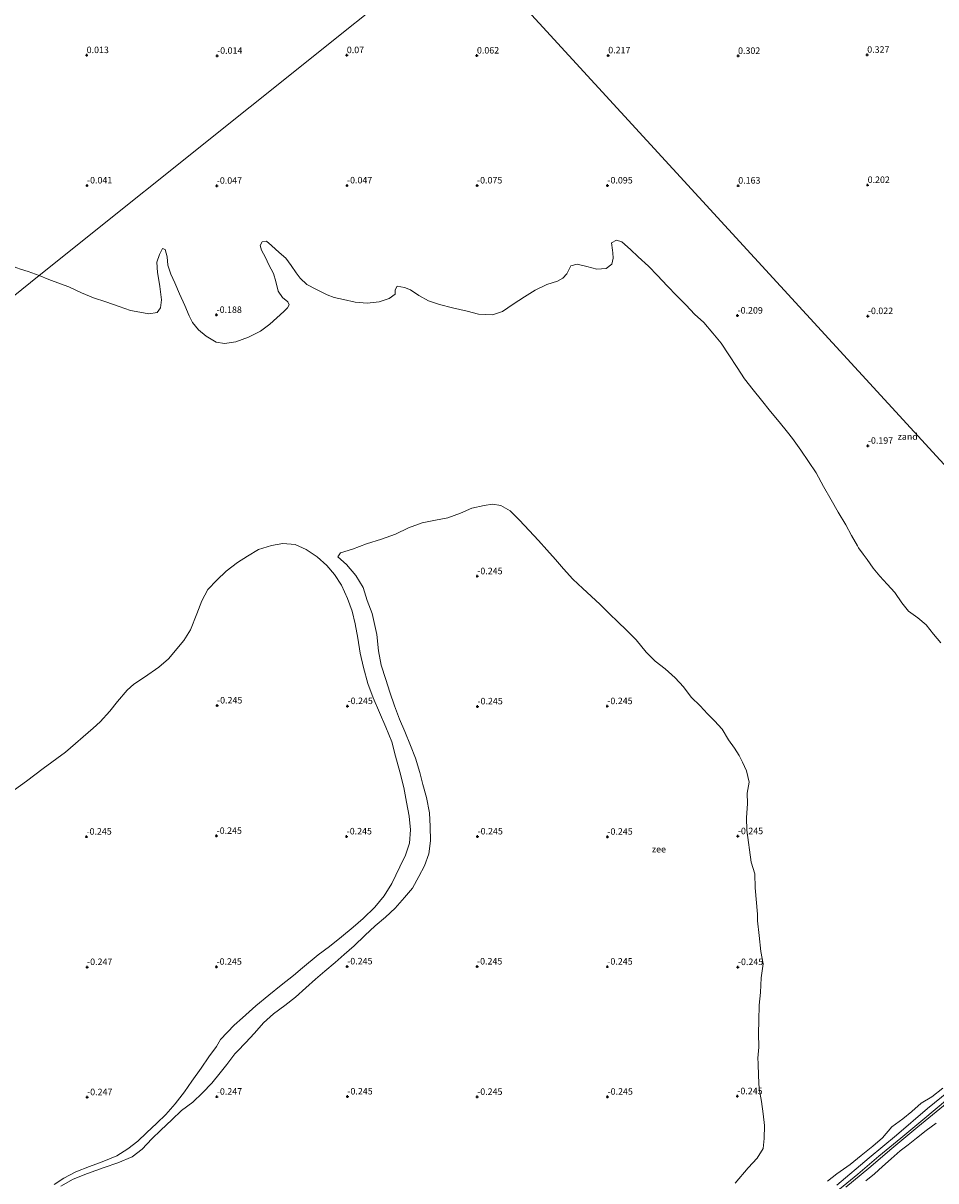
# Model space of a CAD drawing. Units: metres. Extents: x 143236 to 145552, y 596370 to 598151.
# Drawn here: x 144576 to 144926, y 597268 to 597712 of the extents above; entities that cross this region are included whole.
import ezdxf
from ezdxf.enums import TextEntityAlignment as Align

# ---------------------------------------------------------------- set-up
doc = ezdxf.new("R2010")
doc.units = ezdxf.units.M
doc.layers.get('0').update_dxf_attribs({"lineweight": 25})
doc.layers.add('B-ME-GW-HOOGTEPUNT-S-B1', color=10, linetype='Continuous')
for name, color, linetype, lineweight in [('B-ME-GW-KRUINLIJN-L-B1', 93, 'Continuous', 18), ('B-ME-IE-GRONDWERKLIJN-GROND_NIETINGERICHT-GV-B6', 253, 'Continuous', 18), ('B-ME-IE-HULPGEOMETRIE-L-B1', 53, 'Continuous', 18), ('B-ME-OB-BEKLEDING-GV-B6', 253, 'Continuous', 18), ('B-ME-OB-WATERLIJN-L-B1', 133, 'OB-WATERLIJN', 18), ('B-ME-OG-WATER-GV-B6', 153, 'Continuous', 18)]:
    doc.layers.add(name, color=color, linetype=linetype, lineweight=lineweight)
doc.styles.add('NLCS-ISO', font='NLCS-ISO.TTF')
doc.linetypes.add('OB-WATERLIJN', pattern='A,10,[32,NLCS.SHX,S=2,R=0,X=0,Y=0],-12', length=22)

# ---------------------------------------------------------------- blocks, each defined once
blk = doc.blocks.new('hoogtepunt')
for p, q in [((-0.5, 0), (0.5, 0)), ((0, 0.5), (0, -0.5))]:
    blk.add_line(p, q)

msp = doc.modelspace()

# ---------------------------------------------------------------- linework, layer by layer
at = {"layer": 'B-ME-GW-KRUINLIJN-L-B1'}
for points in [[(145056.078, 597404.151, 0.636), (145049.996, 597399.058, 0.543), (145045.021, 597394.983, 0.503), (145039.225, 597390.092, 0.479), (145031.992, 597384.181, 0.495), (145024.165, 597377.534, 0.527), (145015.723, 597370.562, 0.527), (145007.233, 597363.437, 0.527), (144999, 597356.62, 0.511), (144990.656, 597349.55, 0.511), (144982.8, 597342.844, 0.454), (144974.67, 597335.827, 0.418), (144967.93, 597330.299, 0.398), (144961.522, 597324.874, 0.382), (144953.775, 597318.543, 0.361), (144945.885, 597311.834, 0.276), (144937.447, 597304.675, 0.333), (144930.585, 597299.113, 0.357), (144921.028, 597291.186, 0.402), (144912.631, 597284.048, 0.41), (144904.202, 597277.201, 0.41), (144896.049, 597270.287, 0.454), (144887.575, 597263.308, 0.458)], [(144891.493, 597265.24, 0.47), (144900.324, 597272.59, 0.519), (144909.177, 597280.134, 0.491), (144919.16, 597288.39, 0.555), (144927.52, 597295.322, 0.45), (144937.545, 597303.539, 0.438), (144945.984, 597310.563, 0.39), (144954.188, 597317.577, 0.386), (144962.465, 597324.412, 0.406), (144971.005, 597331.385, 0.418), (144979.006, 597338.092, 0.438), (144987.293, 597345.11, 0.519), (144996.039, 597352.585, 0.576), (145004.441, 597359.711, 0.58), (145012.247, 597366.399, 0.559), (145020.585, 597373.246, 0.555), (145028.724, 597380.011, 0.559), (145036.259, 597386.553, 0.559), (145045.271, 597393.908, 0.551), (145050.197, 597398.151, 0.535), (145052.89, 597400.303, 0.64), (145056.822, 597403.505, 0.632)]]:
    msp.add_polyline3d(points, dxfattribs=at)
at = {"layer": 'B-ME-IE-GRONDWERKLIJN-GROND_NIETINGERICHT-GV-B6'}
for points in [[(144937.751, 597533.681, -0.25), (144743.711, 597745.332, -0.249), (144581.678, 597615.588, -0.25), (144577.441, 597617.12, -0.25), (144574.516, 597617.948, -0.25)], [(144581.678, 597615.588, -0.25), (144743.711, 597745.332, -0.249), (144937.751, 597533.681, -0.25)], [(144927.989, 597474.382, -0.25), (144925.171, 597477.785, -0.25), (144922.295, 597481.282, -0.25), (144919.155, 597484.004, -0.25), (144915.609, 597486.578, -0.25), (144913.044, 597489.736, -0.25), (144910.238, 597493.699, -0.25), (144907.401, 597496.888, -0.25), (144904.51, 597500.058, -0.25), (144902.009, 597503.109, -0.25), (144899.642, 597506.391, -0.25), (144898.151, 597508.41, -0.25), (144896.368, 597510.863, -0.25), (144895.96, 597511.643, -0.25), (144893.628, 597515.696, -0.25), (144891.461, 597519.717, -0.25), (144888.591, 597524.623, -0.25), (144885.817, 597529.3, -0.25), (144882.899, 597534.451, -0.25), (144880.082, 597539.769, -0.25), (144877.197, 597544.129, -0.25), (144874.207, 597548.406, -0.25), (144871.024, 597552.867, -0.25), (144869.131, 597555.351, -0.25), (144865.87, 597559.313, -0.25), (144862.529, 597563.338, -0.25), (144859.028, 597567.671, -0.25), (144855.859, 597571.639, -0.25), (144852.594, 597575.864, -0.25), (144849.747, 597580.23, -0.25), (144846.556, 597585.027, -0.25), (144843.616, 597589.495, -0.25), (144840.406, 597593.443, -0.25), (144836.961, 597597.434, -0.25), (144833.325, 597600.64, -0.25), (144830.1, 597604.133, -0.25), (144826.537, 597607.686, -0.25), (144822.831, 597611.568, -0.25), (144819.174, 597615.559, -0.25), (144815.717, 597619.176, -0.25), (144811.753, 597622.771, -0.25), (144808.778, 597625.473, -0.25), (144805.444, 597628.433, -0.25), (144803.35, 597629.056, -0.25), (144801.526, 597628.073, -0.25), (144801.899, 597625.314, -0.25), (144802.057, 597624.281, -0.25), (144802.175, 597622.239, -0.25), (144801.672, 597619.855, -0.25), (144799.451, 597618.286, -0.25), (144795.809, 597617.94, -0.25), (144791.959, 597619.032, -0.25), (144788.294, 597619.872, -0.25), (144785.859, 597619.248, -0.25), (144784.295, 597616.23, -0.25), (144782.73, 597614.512, -0.25), (144780.77, 597613.384, -0.25), (144776.642, 597612.127, -0.25), (144772.156, 597609.89, -0.25), (144768.122, 597607.325, -0.25), (144763.678, 597604.576, -0.25), (144759.566, 597601.767, -0.25), (144755.779, 597600.415, -0.25), (144750.432, 597600.688, -0.25), (144746.061, 597601.839, -0.25), (144740.356, 597603.133, -0.25), (144735.421, 597604.44, -0.25), (144731.216, 597605.807, -0.25), (144727.536, 597607.841, -0.25), (144724.252, 597610.063, -0.25), (144721.93, 597610.867, -0.25), (144719.145, 597611.405, -0.25), (144718.409, 597609.999, -0.25), (144718.37, 597608.326, -0.25), (144716.099, 597606.728, -0.25), (144712.241, 597605.437, -0.25), (144707.621, 597604.956, -0.25), (144703.073, 597605.229, -0.25), (144698.516, 597606.377, -0.25), (144694.959, 597607.102, -0.25), (144692.321, 597608.16, -0.25), (144688.239, 597610.169, -0.25), (144684.534, 597612.056, -0.25), (144681.953, 597614.573, -0.25), (144680.355, 597616.584, -0.25), (144678.506, 597619.412, -0.25), (144676.472, 597622.216, -0.25), (144673.817, 597624.411, -0.25), (144670.93, 597627.001, -0.25), (144668.924, 597628.747, -0.25), (144667.302, 597628.489, -0.25), (144666.604, 597627.095, -0.25), (144667.039, 597625.234, -0.25), (144668.619, 597622.506, -0.25), (144669.873, 597619.637, -0.25), (144671.69, 597616.247, -0.25), (144672.583, 597613.206, -0.25), (144673.52, 597609.567, -0.25), (144675.194, 597607.06, -0.25), (144677.157, 597605.368, -0.25), (144677.657, 597604.317, -0.25), (144676.999, 597603.121, -0.25), (144675.675, 597601.733, -0.25), (144672.976, 597599.228, -0.25), (144670.319, 597596.886, -0.25), (144666.7, 597594.15, -0.25), (144662.109, 597591.819, -0.25), (144657.193, 597590.108, -0.25), (144652.904, 597589.386, -0.25), (144649.677, 597589.925, -0.25), (144645.757, 597592.178, -0.25), (144642.833, 597594.702, -0.25), (144640.605, 597597.456, -0.25), (144639.277, 597600.085, -0.25), (144637.637, 597603.998, -0.25), (144635.605, 597608.468, -0.25), (144633.786, 597612.683, -0.25), (144632.247, 597616.078, -0.25), (144631.14, 597619.466, -0.25), (144630.86, 597622.684, -0.25), (144630.037, 597625.495, -0.25), (144629.065, 597625.892, -0.25), (144627.835, 597623.573, -0.25), (144626.865, 597620.65, -0.25), (144627.128, 597616.654, -0.25), (144627.848, 597612.234, -0.25), (144628, 597611.304, -0.25), (144628.233, 597609.202, -0.25), (144628.655, 597606.188, -0.25), (144628.282, 597603.128, -0.25), (144626.937, 597601.384, -0.25), (144623.769, 597600.763, -0.25), (144620.331, 597601.411, -0.25), (144616.788, 597602.078, -0.25), (144612.363, 597603.665, -0.25), (144607.284, 597605.43, -0.25), (144602.571, 597606.931, -0.25), (144597.931, 597608.902, -0.25), (144593.056, 597611.122, -0.25), (144589.896, 597612.276, -0.25), (144585.389, 597614.039, -0.25), (144581.678, 597615.588, -0.25)], [(144590.029, 597265.607, -0.25), (144594.676, 597268.327, -0.25), (144600.259, 597270.539, -0.25), (144606.607, 597272.775, -0.25), (144611.884, 597274.572, -0.25), (144617.455, 597276.956, -0.25), (144621.246, 597279.886, -0.25), (144624.897, 597283.767, -0.25), (144628.464, 597287.134, -0.25), (144632.611, 597291.113, -0.25), (144636.392, 597294.706, -0.25), (144640.712, 597297.907, -0.25), (144644.406, 597301.466, -0.25), (144648.037, 597305.26, -0.25), (144651.145, 597309.191, -0.25), (144653.744, 597312.387, -0.25), (144656.818, 597316.46, -0.25), (144657.888, 597317.525, -0.25), (144660.949, 597320.693, -0.25), (144664.353, 597324.453, -0.25), (144667.858, 597328.439, -0.25), (144671.727, 597331.9, -0.25), (144676.048, 597335.038, -0.25), (144680.085, 597338.313, -0.25), (144684.043, 597341.843, -0.25), (144687.799, 597345.218, -0.25), (144691.364, 597348.23, -0.25), (144695.316, 597351.575, -0.25), (144698.772, 597354.593, -0.25), (144702.614, 597358.023, -0.25), (144706.751, 597361.899, -0.25), (144710.742, 597365.714, -0.25), (144714.719, 597369.054, -0.25), (144718.374, 597372.474, -0.25), (144722.019, 597376.528, -0.25), (144725.103, 597380.135, -0.25), (144727.505, 597384.646, -0.25), (144729.65, 597388.693, -0.25), (144731.323, 597393.391, -0.25), (144731.932, 597398.334, -0.25), (144731.889, 597403.892, -0.25), (144731.586, 597409.106, -0.25), (144730.448, 597414.951, -0.25), (144729.042, 597420.012, -0.25), (144727.905, 597424.617, -0.25), (144726.22, 597430.079, -0.25), (144724.247, 597434.906, -0.25), (144722.142, 597440.327, -0.25), (144720.076, 597445.136, -0.25), (144718.083, 597450.184, -0.25), (144716.393, 597455.489, -0.25), (144714.858, 597460.264, -0.25), (144713.035, 597465.824, -0.25), (144712.004, 597471.297, -0.25), (144711.32, 597477.665, -0.25), (144709.524, 597485.643, -0.25), (144707.695, 597490.643, -0.25), (144706.071, 597495.686, -0.25), (144703.313, 597500.231, -0.25), (144699.653, 597504.557, -0.25), (144696.333, 597507.4, -0.25), (144697.377, 597508.948, -0.25), (144702.042, 597510.4, -0.25), (144707.443, 597512.4, -0.25), (144713.192, 597514.17, -0.25), (144718.573, 597516.114, -0.25), (144723.583, 597518.529, -0.25), (144728.782, 597520.483, -0.25), (144733.949, 597521.582, -0.25), (144738.653, 597522.477, -0.25), (144743.485, 597524.275, -0.25), (144747.798, 597526.1, -0.25), (144752.526, 597527.125, -0.25), (144755.785, 597527.627, -0.25), (144758.979, 597527.195, -0.25), (144762.515, 597525.128, -0.25), (144766.104, 597521.587, -0.25), (144769.899, 597517.546, -0.25), (144773.394, 597513.675, -0.25), (144776.701, 597510.164, -0.25), (144779.985, 597506.364, -0.25), (144783.037, 597502.786, -0.25), (144786.634, 597498.898, -0.25), (144790.421, 597495.312, -0.25), (144793.737, 597492.39, -0.25), (144797.192, 597489.179, -0.25), (144800.735, 597485.575, -0.25), (144803.929, 597482.522, -0.25), (144807.215, 597479.306, -0.25), (144810.976, 597475.556, -0.25), (144814.807, 597470.846, -0.25), (144818.317, 597467.309, -0.25), (144822.147, 597464.371, -0.25), (144825.92, 597461.012, -0.25), (144829.13, 597457.439, -0.25), (144832.02, 597453.497, -0.25), (144835.553, 597450.194, -0.25), (144838.329, 597447.123, -0.25), (144841.093, 597444.384, -0.25), (144844.019, 597441.247, -0.25), (144846.419, 597437.136, -0.25), (144848.748, 597433.902, -0.25), (144850.502, 597431.119, -0.25), (144851.755, 597428.597, -0.25), (144853.387, 597425.236, -0.25), (144854.347, 597420.852, -0.25), (144853.548, 597416.7, -0.25), (144853.678, 597412.706, -0.25), (144853.354, 597407.144, -0.25), (144853.48, 597402.472, -0.25), (144855.131, 597390.159, -0.25), (144856.574, 597385.589, -0.25), (144856.695, 597380.33, -0.25), (144857.516, 597370.099, -0.25), (144857.607, 597367.581, -0.25), (144858.156, 597361.907, -0.25), (144858.89, 597355.797, -0.25), (144859.681, 597351.081, -0.25), (144858.911, 597345.634, -0.25), (144858.732, 597340.061, -0.25), (144858.145, 597335.166, -0.25), (144858.124, 597329.256, -0.25), (144857.876, 597324.334, -0.25), (144858.025, 597319.051, -0.25), (144857.699, 597314.825, -0.25), (144857.786, 597312.723, -0.25), (144857.974, 597308.018, -0.25), (144858.167, 597302.999, -0.25), (144859.082, 597298.236, -0.25), (144859.687, 597293.424, -0.25), (144860.208, 597288.965, -0.25), (144860.171, 597284.015, -0.25), (144859.72, 597280.171, -0.25), (144857.417, 597276.445, -0.25), (144853.986, 597272.667, -0.25), (144848.986, 597266.79, -0.25)], [(144572.244, 597417.929, -0.25), (144576.757, 597421.218, -0.25), (144583.223, 597426.065, -0.25), (144591.794, 597432.435, -0.25), (144602.411, 597441.578, -0.25), (144605.068, 597443.985, -0.25), (144608.864, 597448.168, -0.25), (144611.786, 597451.804, -0.25), (144615.427, 597456.207, -0.25), (144617.997, 597458.477, -0.25), (144622.194, 597461.161, -0.25), (144627.646, 597465.008, -0.25), (144631.338, 597468.26, -0.25), (144637.261, 597475.325, -0.25), (144639.795, 597479.374, -0.25), (144642.275, 597485.538, -0.25), (144644.198, 597490.592, -0.25), (144646.414, 597494.941, -0.25), (144649.855, 597498.538, -0.25), (144653.555, 597501.89, -0.25), (144657.83, 597505.33, -0.25), (144661.713, 597507.699, -0.25), (144665.941, 597510.27, -0.25), (144670.874, 597511.805, -0.25), (144675.228, 597512.564, -0.25), (144680.011, 597512.24, -0.25), (144684.28, 597510.247, -0.25), (144688.398, 597507.491, -0.25), (144692.145, 597504.076, -0.25), (144695.137, 597500.716, -0.25), (144697.744, 597496.514, -0.25), (144700.14, 597491.398, -0.25), (144701.885, 597486.535, -0.25), (144703.023, 597481.674, -0.25), (144704.068, 597476.169, -0.25), (144705.003, 597470.398, -0.25), (144706.194, 597464.905, -0.25), (144707.921, 597458.768, -0.25), (144709.914, 597453.279, -0.25), (144712.374, 597447.645, -0.25), (144714.868, 597442.009, -0.25), (144717.066, 597436.394, -0.25), (144718.558, 597430.857, -0.25), (144720.231, 597424.786, -0.25), (144721.752, 597418.878, -0.25), (144722.797, 597413.178, -0.25), (144723.768, 597407.797, -0.25), (144724.285, 597402.497, -0.25), (144723.873, 597397.45, -0.25), (144722.322, 597392.882, -0.25), (144720.216, 597388.333, -0.25), (144717.088, 597381.879, -0.25), (144714.158, 597377.17, -0.25), (144710.608, 597372.794, -0.25), (144706.17, 597368.491, -0.25), (144702.209, 597365.127, -0.25), (144697.851, 597361.454, -0.25), (144693.134, 597357.758, -0.25), (144688.886, 597354.506, -0.25), (144682.812, 597349.551, -0.25), (144679.331, 597346.571, -0.25), (144674.588, 597342.927, -0.25), (144669.926, 597338.97, -0.25), (144664.861, 597334.929, -0.25), (144659.722, 597330.384, -0.25), (144656.57, 597327.51, -0.25), (144651.315, 597322.027, -0.25), (144649.746, 597319.29, -0.25), (144646.885, 597315.384, -0.25), (144643.853, 597310.995, -0.25), (144640.303, 597306.046, -0.25), (144637.439, 597301.917, -0.25), (144633.899, 597297.22, -0.25), (144630.265, 597293.203, -0.25), (144626.875, 597289.788, -0.25), (144622.909, 597286.166, -0.25), (144619.536, 597282.982, -0.25), (144615.753, 597279.946, -0.25), (144611.492, 597277.27, -0.25), (144605.83, 597275.025, -0.25), (144600.985, 597273.238, -0.25), (144595.738, 597271.144, -0.25), (144591.094, 597268.732, -0.25), (144587.39, 597266.315, -0.25)], [(144933.553, 597304.21, -0.245), (144922.892, 597295.436, -0.245), (144910.975, 597285.26, -0.245), (144900.486, 597276.549, -0.245), (144888.075, 597266.058, -0.245)], [(144884.459, 597267.623, -0.25), (144888.08, 597270.343, -0.25), (144893.112, 597273.926, -0.25), (144897.409, 597277.364, -0.25), (144901.843, 597280.952, -0.25), (144905.534, 597284.181, -0.25), (144909.156, 597288.399, -0.25), (144913.403, 597291.47, -0.25), (144916.79, 597294.366, -0.25), (144920.379, 597297.564, -0.25), (144924.516, 597299.977, -0.25), (144928.718, 597303.236, -0.25)]]:
    msp.add_polyline3d(points, dxfattribs=at)
at = {"layer": 'B-ME-IE-HULPGEOMETRIE-L-B1'}
msp.add_polyline3d([(144533.568, 597576.715, -0.249), (144581.678, 597615.588, -0.25), (144743.711, 597745.332, -0.249), (144937.751, 597533.681, -0.25), (145268.592, 597665.524, -0.25), (145276.626, 597668.487, 4.137), (145241.681, 597764.389, -0.25), (145259.231, 597766.082, 0.18), (145293.505, 597735.38, 0.18), (145319.981, 597696.201, 0.036), (145378.755, 597714.217, 0.849), (145383.802, 597715.331, 2.434), (145385.729, 597715.792, 2.524), (145387.404, 597716.76, 2.567), (145410.284, 597731.784, 3.49), (145413.607, 597735.587, 2.14), (145417.579, 597737.44, 0.657), (145464.658, 597770.401, -0.25)], dxfattribs=at)
at = {"layer": 'B-ME-OB-BEKLEDING-GV-B6'}
for points in [[(144888.075, 597266.058, -0.245), (144900.486, 597276.549, -0.245), (144910.975, 597285.26, -0.245), (144922.892, 597295.436, -0.245), (144933.553, 597304.21, -0.245)], [(144930.585, 597299.113, 0.357), (144921.028, 597291.186, 0.402), (144912.631, 597284.048, 0.41), (144904.202, 597277.201, 0.41), (144896.049, 597270.287, 0.454), (144887.575, 597263.308, 0.458)], [(144887.575, 597263.308, 0.458), (144896.049, 597270.287, 0.454), (144904.202, 597277.201, 0.41), (144912.631, 597284.048, 0.41), (144921.028, 597291.186, 0.402), (144930.585, 597299.113, 0.357)], [(144891.493, 597265.24, 0.47), (144900.324, 597272.59, 0.519), (144909.177, 597280.134, 0.491), (144919.16, 597288.39, 0.555), (144927.52, 597295.322, 0.45)], [(144927.52, 597295.322, 0.45), (144919.16, 597288.39, 0.555), (144909.177, 597280.134, 0.491), (144900.324, 597272.59, 0.519), (144891.493, 597265.24, 0.47)], [(144926.122, 597289.865, -0.25), (144922.391, 597287.012, -0.25), (144918.678, 597284.122, -0.25), (144915.425, 597281.585, -0.25), (144912.405, 597279.199, -0.25), (144908.929, 597276.191, -0.25), (144905.525, 597273.144, -0.25), (144902.44, 597270.372, -0.25), (144899.173, 597267.638, -0.25)]]:
    msp.add_polyline3d(points, dxfattribs=at)
at = {"layer": 'B-ME-OB-WATERLIJN-L-B1'}
for points in [[(144574.516, 597617.948, -0.25), (144577.441, 597617.12, -0.25), (144581.678, 597615.588, -0.25), (144585.389, 597614.039, -0.25), (144589.896, 597612.276, -0.25), (144593.056, 597611.122, -0.25), (144597.931, 597608.902, -0.25), (144602.571, 597606.931, -0.25), (144607.284, 597605.43, -0.25), (144612.363, 597603.665, -0.25), (144616.788, 597602.078, -0.25), (144620.331, 597601.411, -0.25), (144623.769, 597600.763, -0.25), (144626.937, 597601.384, -0.25), (144628.282, 597603.128, -0.25), (144628.655, 597606.188, -0.25), (144628.233, 597609.202, -0.25), (144628, 597611.304, -0.25), (144627.848, 597612.234, -0.25), (144627.128, 597616.654, -0.25), (144626.865, 597620.65, -0.25), (144627.835, 597623.573, -0.25), (144629.065, 597625.892, -0.25), (144630.037, 597625.495, -0.25), (144630.86, 597622.684, -0.25), (144631.14, 597619.466, -0.25), (144632.247, 597616.078, -0.25), (144633.786, 597612.683, -0.25), (144635.605, 597608.468, -0.25), (144637.637, 597603.998, -0.25), (144639.277, 597600.085, -0.25), (144640.605, 597597.456, -0.25), (144642.833, 597594.702, -0.25), (144645.757, 597592.178, -0.25), (144649.677, 597589.925, -0.25), (144652.904, 597589.386, -0.25), (144657.193, 597590.108, -0.25), (144662.109, 597591.819, -0.25), (144666.7, 597594.15, -0.25), (144670.319, 597596.886, -0.25), (144672.976, 597599.228, -0.25), (144675.675, 597601.733, -0.25), (144676.999, 597603.121, -0.25), (144677.657, 597604.317, -0.25), (144677.157, 597605.368, -0.25), (144675.194, 597607.06, -0.25), (144673.52, 597609.567, -0.25), (144672.583, 597613.206, -0.25), (144671.69, 597616.247, -0.25), (144669.873, 597619.637, -0.25), (144668.619, 597622.506, -0.25), (144667.039, 597625.234, -0.25), (144666.604, 597627.095, -0.25), (144667.302, 597628.489, -0.25), (144668.924, 597628.747, -0.25), (144670.93, 597627.001, -0.25), (144673.817, 597624.411, -0.25), (144676.472, 597622.216, -0.25), (144678.506, 597619.412, -0.25), (144680.355, 597616.584, -0.25), (144681.953, 597614.573, -0.25), (144684.534, 597612.056, -0.25), (144688.239, 597610.169, -0.25), (144692.321, 597608.16, -0.25), (144694.959, 597607.102, -0.25), (144698.516, 597606.377, -0.25), (144703.073, 597605.229, -0.25), (144707.621, 597604.956, -0.25), (144712.241, 597605.437, -0.25), (144716.099, 597606.728, -0.25), (144718.37, 597608.326, -0.25), (144718.409, 597609.999, -0.25), (144719.145, 597611.405, -0.25), (144721.93, 597610.867, -0.25), (144724.252, 597610.063, -0.25), (144727.536, 597607.841, -0.25), (144731.216, 597605.807, -0.25), (144735.421, 597604.44, -0.25), (144740.356, 597603.133, -0.25), (144746.061, 597601.839, -0.25), (144750.432, 597600.688, -0.25), (144755.779, 597600.415, -0.25), (144759.566, 597601.767, -0.25), (144763.678, 597604.576, -0.25), (144768.122, 597607.325, -0.25), (144772.156, 597609.89, -0.25), (144776.642, 597612.127, -0.25), (144780.77, 597613.384, -0.25), (144782.73, 597614.512, -0.25), (144784.295, 597616.23, -0.25), (144785.859, 597619.248, -0.25), (144788.294, 597619.872, -0.25), (144791.959, 597619.032, -0.25), (144795.809, 597617.94, -0.25), (144799.451, 597618.286, -0.25), (144801.672, 597619.855, -0.25), (144802.175, 597622.239, -0.25), (144802.057, 597624.281, -0.25), (144801.899, 597625.314, -0.25), (144801.526, 597628.073, -0.25), (144803.35, 597629.056, -0.25), (144805.444, 597628.433, -0.25), (144808.778, 597625.473, -0.25), (144811.753, 597622.771, -0.25), (144815.717, 597619.176, -0.25), (144819.174, 597615.559, -0.25), (144822.831, 597611.568, -0.25), (144826.537, 597607.686, -0.25), (144830.1, 597604.133, -0.25), (144833.325, 597600.64, -0.25), (144836.961, 597597.434, -0.25), (144840.406, 597593.443, -0.25), (144843.616, 597589.495, -0.25), (144846.556, 597585.027, -0.25), (144849.747, 597580.23, -0.25), (144852.594, 597575.864, -0.25), (144855.859, 597571.639, -0.25), (144859.028, 597567.671, -0.25), (144862.529, 597563.338, -0.25), (144865.87, 597559.313, -0.25), (144869.131, 597555.351, -0.25), (144871.024, 597552.867, -0.25), (144874.207, 597548.406, -0.25), (144877.197, 597544.129, -0.25), (144880.082, 597539.769, -0.25), (144882.899, 597534.451, -0.25), (144885.817, 597529.3, -0.25), (144888.591, 597524.623, -0.25), (144891.461, 597519.717, -0.25), (144893.628, 597515.696, -0.25), (144895.96, 597511.643, -0.25), (144896.368, 597510.863, -0.25), (144898.151, 597508.41, -0.25), (144899.642, 597506.391, -0.25), (144902.009, 597503.109, -0.25), (144904.51, 597500.058, -0.25), (144907.401, 597496.888, -0.25), (144910.238, 597493.699, -0.25), (144913.044, 597489.736, -0.25), (144915.609, 597486.578, -0.25), (144919.155, 597484.004, -0.25), (144922.295, 597481.282, -0.25), (144925.171, 597477.785, -0.25), (144927.989, 597474.382, -0.25)], [(144590.029, 597265.607, -0.25), (144594.676, 597268.327, -0.25), (144600.259, 597270.539, -0.25), (144606.607, 597272.775, -0.25), (144611.884, 597274.572, -0.25), (144617.455, 597276.956, -0.25), (144621.246, 597279.886, -0.25), (144624.897, 597283.767, -0.25), (144628.464, 597287.134, -0.25), (144632.611, 597291.113, -0.25), (144636.392, 597294.706, -0.25), (144640.712, 597297.907, -0.25), (144644.406, 597301.466, -0.25), (144648.037, 597305.26, -0.25), (144651.145, 597309.191, -0.25), (144653.744, 597312.387, -0.25), (144656.818, 597316.46, -0.25), (144657.888, 597317.525, -0.25), (144660.949, 597320.693, -0.25), (144664.353, 597324.453, -0.25), (144667.858, 597328.439, -0.25), (144671.727, 597331.9, -0.25), (144676.048, 597335.038, -0.25), (144680.085, 597338.313, -0.25), (144684.043, 597341.843, -0.25), (144687.799, 597345.218, -0.25), (144691.364, 597348.23, -0.25), (144695.316, 597351.575, -0.25), (144698.772, 597354.593, -0.25), (144702.614, 597358.023, -0.25), (144706.751, 597361.899, -0.25), (144710.742, 597365.714, -0.25), (144714.719, 597369.054, -0.25), (144718.374, 597372.474, -0.25), (144722.019, 597376.528, -0.25), (144725.103, 597380.135, -0.25), (144727.505, 597384.646, -0.25), (144729.65, 597388.693, -0.25), (144731.323, 597393.391, -0.25), (144731.932, 597398.334, -0.25), (144731.889, 597403.892, -0.25), (144731.586, 597409.106, -0.25), (144730.448, 597414.951, -0.25), (144729.042, 597420.012, -0.25), (144727.905, 597424.617, -0.25), (144726.22, 597430.079, -0.25), (144724.247, 597434.906, -0.25), (144722.142, 597440.327, -0.25), (144720.076, 597445.136, -0.25), (144718.083, 597450.184, -0.25), (144716.393, 597455.489, -0.25), (144714.858, 597460.264, -0.25), (144713.035, 597465.824, -0.25), (144712.004, 597471.297, -0.25), (144711.32, 597477.665, -0.25), (144709.524, 597485.643, -0.25), (144707.695, 597490.643, -0.25), (144706.071, 597495.686, -0.25), (144703.313, 597500.231, -0.25), (144699.653, 597504.557, -0.25), (144696.333, 597507.4, -0.25), (144697.377, 597508.948, -0.25), (144702.042, 597510.4, -0.25), (144707.443, 597512.4, -0.25), (144713.192, 597514.17, -0.25), (144718.573, 597516.114, -0.25), (144723.583, 597518.529, -0.25), (144728.782, 597520.483, -0.25), (144733.949, 597521.582, -0.25), (144738.653, 597522.477, -0.25), (144743.485, 597524.275, -0.25), (144747.798, 597526.1, -0.25), (144752.526, 597527.125, -0.25), (144755.785, 597527.627, -0.25), (144758.979, 597527.195, -0.25), (144762.515, 597525.128, -0.25), (144766.104, 597521.587, -0.25), (144769.899, 597517.546, -0.25), (144773.394, 597513.675, -0.25), (144776.701, 597510.164, -0.25), (144779.985, 597506.364, -0.25), (144783.037, 597502.786, -0.25), (144786.634, 597498.898, -0.25), (144790.421, 597495.312, -0.25), (144793.737, 597492.39, -0.25), (144797.192, 597489.179, -0.25), (144800.735, 597485.575, -0.25), (144803.929, 597482.522, -0.25), (144807.215, 597479.306, -0.25), (144810.976, 597475.556, -0.25), (144814.807, 597470.846, -0.25), (144818.317, 597467.309, -0.25), (144822.147, 597464.371, -0.25), (144825.92, 597461.012, -0.25), (144829.13, 597457.439, -0.25), (144832.02, 597453.497, -0.25), (144835.553, 597450.194, -0.25), (144838.329, 597447.123, -0.25), (144841.093, 597444.384, -0.25), (144844.019, 597441.247, -0.25), (144846.419, 597437.136, -0.25), (144848.748, 597433.902, -0.25), (144850.502, 597431.119, -0.25), (144851.755, 597428.597, -0.25), (144853.387, 597425.236, -0.25), (144854.347, 597420.852, -0.25), (144853.548, 597416.7, -0.25), (144853.678, 597412.706, -0.25), (144853.354, 597407.144, -0.25), (144853.48, 597402.472, -0.25), (144855.131, 597390.159, -0.25), (144856.574, 597385.589, -0.25), (144856.695, 597380.33, -0.25), (144857.516, 597370.099, -0.25), (144857.607, 597367.581, -0.25), (144858.156, 597361.907, -0.25), (144858.89, 597355.797, -0.25), (144859.681, 597351.081, -0.25), (144858.911, 597345.634, -0.25), (144858.732, 597340.061, -0.25), (144858.145, 597335.166, -0.25), (144858.124, 597329.256, -0.25), (144857.876, 597324.334, -0.25), (144858.025, 597319.051, -0.25), (144857.699, 597314.825, -0.25), (144857.786, 597312.723, -0.25), (144857.974, 597308.018, -0.25), (144858.167, 597302.999, -0.25), (144859.082, 597298.236, -0.25), (144859.687, 597293.424, -0.25), (144860.208, 597288.965, -0.25), (144860.171, 597284.015, -0.25), (144859.72, 597280.171, -0.25), (144857.417, 597276.445, -0.25), (144853.986, 597272.667, -0.25), (144848.986, 597266.79, -0.25)], [(144572.244, 597417.929, -0.25), (144576.757, 597421.218, -0.25), (144583.223, 597426.065, -0.25), (144591.794, 597432.435, -0.25), (144602.411, 597441.578, -0.25), (144605.068, 597443.985, -0.25), (144608.864, 597448.168, -0.25), (144611.786, 597451.804, -0.25), (144615.427, 597456.207, -0.25), (144617.997, 597458.477, -0.25), (144622.194, 597461.161, -0.25), (144627.646, 597465.008, -0.25), (144631.338, 597468.26, -0.25), (144637.261, 597475.325, -0.25), (144639.795, 597479.374, -0.25), (144642.275, 597485.538, -0.25), (144644.198, 597490.592, -0.25), (144646.414, 597494.941, -0.25), (144649.855, 597498.538, -0.25), (144653.555, 597501.89, -0.25), (144657.83, 597505.33, -0.25), (144661.713, 597507.699, -0.25), (144665.941, 597510.27, -0.25), (144670.874, 597511.805, -0.25), (144675.228, 597512.564, -0.25), (144680.011, 597512.24, -0.25), (144684.28, 597510.247, -0.25), (144688.398, 597507.491, -0.25), (144692.145, 597504.076, -0.25), (144695.137, 597500.716, -0.25), (144697.744, 597496.514, -0.25), (144700.14, 597491.398, -0.25), (144701.885, 597486.535, -0.25), (144703.023, 597481.674, -0.25), (144704.068, 597476.169, -0.25), (144705.003, 597470.398, -0.25), (144706.194, 597464.905, -0.25), (144707.921, 597458.768, -0.25), (144709.914, 597453.279, -0.25), (144712.374, 597447.645, -0.25), (144714.868, 597442.009, -0.25), (144717.066, 597436.394, -0.25), (144718.558, 597430.857, -0.25), (144720.231, 597424.786, -0.25), (144721.752, 597418.878, -0.25), (144722.797, 597413.178, -0.25), (144723.768, 597407.797, -0.25), (144724.285, 597402.497, -0.25), (144723.873, 597397.45, -0.25), (144722.322, 597392.882, -0.25), (144720.216, 597388.333, -0.25), (144717.088, 597381.879, -0.25), (144714.158, 597377.17, -0.25), (144710.608, 597372.794, -0.25), (144706.17, 597368.491, -0.25), (144702.209, 597365.127, -0.25), (144697.851, 597361.454, -0.25), (144693.134, 597357.758, -0.25), (144688.886, 597354.506, -0.25), (144682.812, 597349.551, -0.25), (144679.331, 597346.571, -0.25), (144674.588, 597342.927, -0.25), (144669.926, 597338.97, -0.25), (144664.861, 597334.929, -0.25), (144659.722, 597330.384, -0.25), (144656.57, 597327.51, -0.25), (144651.315, 597322.027, -0.25), (144649.746, 597319.29, -0.25), (144646.885, 597315.384, -0.25), (144643.853, 597310.995, -0.25), (144640.303, 597306.046, -0.25), (144637.439, 597301.917, -0.25), (144633.899, 597297.22, -0.25), (144630.265, 597293.203, -0.25), (144626.875, 597289.788, -0.25), (144622.909, 597286.166, -0.25), (144619.536, 597282.982, -0.25), (144615.753, 597279.946, -0.25), (144611.492, 597277.27, -0.25), (144605.83, 597275.025, -0.25), (144600.985, 597273.238, -0.25), (144595.738, 597271.144, -0.25), (144591.094, 597268.732, -0.25), (144587.39, 597266.315, -0.25)], [(144884.459, 597267.623, -0.25), (144888.08, 597270.343, -0.25), (144893.112, 597273.926, -0.25), (144897.409, 597277.364, -0.25), (144901.843, 597280.952, -0.25), (144905.534, 597284.181, -0.25), (144909.156, 597288.399, -0.25), (144913.403, 597291.47, -0.25), (144916.79, 597294.366, -0.25), (144920.379, 597297.564, -0.25), (144924.516, 597299.977, -0.25), (144928.718, 597303.236, -0.25)], [(144899.173, 597267.638, -0.25), (144902.44, 597270.372, -0.25), (144905.525, 597273.144, -0.25), (144908.929, 597276.191, -0.25), (144912.405, 597279.199, -0.25), (144915.425, 597281.585, -0.25), (144918.678, 597284.122, -0.25), (144922.391, 597287.012, -0.25), (144926.122, 597289.865, -0.25)]]:
    msp.add_polyline3d(points, dxfattribs=at)
at = {"layer": 'B-ME-OG-WATER-GV-B6'}
for points in [[(144581.678, 597615.588, -0.25), (144533.568, 597576.715, -0.249), (144507.519, 597644.545, -0.25), (144509.516, 597643.659, -0.25), (144512.622, 597642.632, -0.25), (144516.906, 597641.35, -0.25), (144522.715, 597639.049, -0.25), (144527.851, 597636.978, -0.25), (144533.259, 597635.058, -0.25), (144538.745, 597632.801, -0.25), (144545.608, 597630.253, -0.25), (144553.259, 597627.868, -0.25), (144561.949, 597624.788, -0.25), (144569.216, 597621.893, -0.25), (144570.988, 597621.174, -0.25), (144571.695, 597620.779, -0.25), (144571.93, 597620.375, -0.25), (144571.89, 597619.736, -0.25), (144571.858, 597619.107, -0.25), (144572.295, 597618.695, -0.25), (144573.1, 597618.454, -0.25), (144574.516, 597617.948, -0.25), (144577.441, 597617.12, -0.25), (144581.678, 597615.588, -0.25)], [(144533.568, 597576.715, -0.249), (144581.678, 597615.588, -0.25), (144585.389, 597614.039, -0.25), (144589.896, 597612.276, -0.25), (144593.056, 597611.122, -0.25), (144597.931, 597608.902, -0.25), (144602.571, 597606.931, -0.25), (144607.284, 597605.43, -0.25), (144612.363, 597603.665, -0.25), (144616.788, 597602.078, -0.25), (144620.331, 597601.411, -0.25), (144623.769, 597600.763, -0.25), (144626.937, 597601.384, -0.25), (144628.282, 597603.128, -0.25), (144628.655, 597606.188, -0.25), (144628.233, 597609.202, -0.25), (144628, 597611.304, -0.25), (144627.848, 597612.234, -0.25), (144627.128, 597616.654, -0.25), (144626.865, 597620.65, -0.25), (144627.835, 597623.573, -0.25), (144629.065, 597625.892, -0.25), (144630.037, 597625.495, -0.25), (144630.86, 597622.684, -0.25), (144631.14, 597619.466, -0.25), (144632.247, 597616.078, -0.25), (144633.786, 597612.683, -0.25), (144635.605, 597608.468, -0.25), (144637.637, 597603.998, -0.25), (144639.277, 597600.085, -0.25), (144640.605, 597597.456, -0.25), (144642.833, 597594.702, -0.25), (144645.757, 597592.178, -0.25), (144649.677, 597589.925, -0.25), (144652.904, 597589.386, -0.25), (144657.193, 597590.108, -0.25), (144662.109, 597591.819, -0.25), (144666.7, 597594.15, -0.25), (144670.319, 597596.886, -0.25), (144672.976, 597599.228, -0.25), (144675.675, 597601.733, -0.25), (144676.999, 597603.121, -0.25), (144677.657, 597604.317, -0.25), (144677.157, 597605.368, -0.25), (144675.194, 597607.06, -0.25), (144673.52, 597609.567, -0.25), (144672.583, 597613.206, -0.25), (144671.69, 597616.247, -0.25), (144669.873, 597619.637, -0.25), (144668.619, 597622.506, -0.25), (144667.039, 597625.234, -0.25), (144666.604, 597627.095, -0.25), (144667.302, 597628.489, -0.25), (144668.924, 597628.747, -0.25), (144670.93, 597627.001, -0.25), (144673.817, 597624.411, -0.25), (144676.472, 597622.216, -0.25), (144678.506, 597619.412, -0.25), (144680.355, 597616.584, -0.25), (144681.953, 597614.573, -0.25), (144684.534, 597612.056, -0.25), (144688.239, 597610.169, -0.25), (144692.321, 597608.16, -0.25), (144694.959, 597607.102, -0.25), (144698.516, 597606.377, -0.25), (144703.073, 597605.229, -0.25), (144707.621, 597604.956, -0.25), (144712.241, 597605.437, -0.25), (144716.099, 597606.728, -0.25), (144718.37, 597608.326, -0.25), (144718.409, 597609.999, -0.25), (144719.145, 597611.405, -0.25), (144721.93, 597610.867, -0.25), (144724.252, 597610.063, -0.25), (144727.536, 597607.841, -0.25), (144731.216, 597605.807, -0.25), (144735.421, 597604.44, -0.25), (144740.356, 597603.133, -0.25), (144746.061, 597601.839, -0.25), (144750.432, 597600.688, -0.25), (144755.779, 597600.415, -0.25), (144759.566, 597601.767, -0.25), (144763.678, 597604.576, -0.25), (144768.122, 597607.325, -0.25), (144772.156, 597609.89, -0.25), (144776.642, 597612.127, -0.25), (144780.77, 597613.384, -0.25), (144782.73, 597614.512, -0.25), (144784.295, 597616.23, -0.25), (144785.859, 597619.248, -0.25), (144788.294, 597619.872, -0.25), (144791.959, 597619.032, -0.25), (144795.809, 597617.94, -0.25), (144799.451, 597618.286, -0.25), (144801.672, 597619.855, -0.25), (144802.175, 597622.239, -0.25), (144802.057, 597624.281, -0.25), (144801.899, 597625.314, -0.25), (144801.526, 597628.073, -0.25), (144803.35, 597629.056, -0.25), (144805.444, 597628.433, -0.25), (144808.778, 597625.473, -0.25), (144811.753, 597622.771, -0.25), (144815.717, 597619.176, -0.25), (144819.174, 597615.559, -0.25), (144822.831, 597611.568, -0.25), (144826.537, 597607.686, -0.25), (144830.1, 597604.133, -0.25), (144833.325, 597600.64, -0.25), (144836.961, 597597.434, -0.25), (144840.406, 597593.443, -0.25), (144843.616, 597589.495, -0.25), (144846.556, 597585.027, -0.25), (144849.747, 597580.23, -0.25), (144852.594, 597575.864, -0.25), (144855.859, 597571.639, -0.25), (144859.028, 597567.671, -0.25), (144862.529, 597563.338, -0.25), (144865.87, 597559.313, -0.25), (144869.131, 597555.351, -0.25), (144871.024, 597552.867, -0.25), (144874.207, 597548.406, -0.25), (144877.197, 597544.129, -0.25), (144880.082, 597539.769, -0.25), (144882.899, 597534.451, -0.25), (144885.817, 597529.3, -0.25), (144888.591, 597524.623, -0.25), (144891.461, 597519.717, -0.25), (144893.628, 597515.696, -0.25), (144895.96, 597511.643, -0.25), (144896.368, 597510.863, -0.25), (144898.151, 597508.41, -0.25), (144899.642, 597506.391, -0.25), (144902.009, 597503.109, -0.25), (144904.51, 597500.058, -0.25), (144907.401, 597496.888, -0.25), (144910.238, 597493.699, -0.25), (144913.044, 597489.736, -0.25), (144915.609, 597486.578, -0.25), (144919.155, 597484.004, -0.25), (144922.295, 597481.282, -0.25), (144925.171, 597477.785, -0.25), (144927.989, 597474.382, -0.25)], [(144848.986, 597266.79, -0.25), (144853.986, 597272.667, -0.25), (144857.417, 597276.445, -0.25), (144859.72, 597280.171, -0.25), (144860.171, 597284.015, -0.25), (144860.208, 597288.965, -0.25), (144859.687, 597293.424, -0.25), (144859.082, 597298.236, -0.25), (144858.167, 597302.999, -0.25), (144857.974, 597308.018, -0.25), (144857.786, 597312.723, -0.25), (144857.699, 597314.825, -0.25), (144858.025, 597319.051, -0.25), (144857.876, 597324.334, -0.25), (144858.124, 597329.256, -0.25), (144858.145, 597335.166, -0.25), (144858.732, 597340.061, -0.25), (144858.911, 597345.634, -0.25), (144859.681, 597351.081, -0.25), (144858.89, 597355.797, -0.25), (144858.156, 597361.907, -0.25), (144857.607, 597367.581, -0.25), (144857.516, 597370.099, -0.25), (144856.695, 597380.33, -0.25), (144856.574, 597385.589, -0.25), (144855.131, 597390.159, -0.25), (144853.48, 597402.472, -0.25), (144853.354, 597407.144, -0.25), (144853.678, 597412.706, -0.25), (144853.548, 597416.7, -0.25), (144854.347, 597420.852, -0.25), (144853.387, 597425.236, -0.25), (144851.755, 597428.597, -0.25), (144850.502, 597431.119, -0.25), (144848.748, 597433.902, -0.25), (144846.419, 597437.136, -0.25), (144844.019, 597441.247, -0.25), (144841.093, 597444.384, -0.25), (144838.329, 597447.123, -0.25), (144835.553, 597450.194, -0.25), (144832.02, 597453.497, -0.25), (144829.13, 597457.439, -0.25), (144825.92, 597461.012, -0.25), (144822.147, 597464.371, -0.25), (144818.317, 597467.309, -0.25), (144814.807, 597470.846, -0.25), (144810.976, 597475.556, -0.25), (144807.215, 597479.306, -0.25), (144803.929, 597482.522, -0.25), (144800.735, 597485.575, -0.25), (144797.192, 597489.179, -0.25), (144793.737, 597492.39, -0.25), (144790.421, 597495.312, -0.25), (144786.634, 597498.898, -0.25), (144783.037, 597502.786, -0.25), (144779.985, 597506.364, -0.25), (144776.701, 597510.164, -0.25), (144773.394, 597513.675, -0.25), (144769.899, 597517.546, -0.25), (144766.104, 597521.587, -0.25), (144762.515, 597525.128, -0.25), (144758.979, 597527.195, -0.25), (144755.785, 597527.627, -0.25), (144752.526, 597527.125, -0.25), (144747.798, 597526.1, -0.25), (144743.485, 597524.275, -0.25), (144738.653, 597522.477, -0.25), (144733.949, 597521.582, -0.25), (144728.782, 597520.483, -0.25), (144723.583, 597518.529, -0.25), (144718.573, 597516.114, -0.25), (144713.192, 597514.17, -0.25), (144707.443, 597512.4, -0.25), (144702.042, 597510.4, -0.25), (144697.377, 597508.948, -0.25), (144696.333, 597507.4, -0.25), (144699.653, 597504.557, -0.25), (144703.313, 597500.231, -0.25), (144706.071, 597495.686, -0.25), (144707.695, 597490.643, -0.25), (144709.524, 597485.643, -0.25), (144711.32, 597477.665, -0.25), (144712.004, 597471.297, -0.25), (144713.035, 597465.824, -0.25), (144714.858, 597460.264, -0.25), (144716.393, 597455.489, -0.25), (144718.083, 597450.184, -0.25), (144720.076, 597445.136, -0.25), (144722.142, 597440.327, -0.25), (144724.247, 597434.906, -0.25), (144726.22, 597430.079, -0.25), (144727.905, 597424.617, -0.25), (144729.042, 597420.012, -0.25), (144730.448, 597414.951, -0.25), (144731.586, 597409.106, -0.25), (144731.889, 597403.892, -0.25), (144731.932, 597398.334, -0.25), (144731.323, 597393.391, -0.25), (144729.65, 597388.693, -0.25), (144727.505, 597384.646, -0.25), (144725.103, 597380.135, -0.25), (144722.019, 597376.528, -0.25), (144718.374, 597372.474, -0.25), (144714.719, 597369.054, -0.25), (144710.742, 597365.714, -0.25), (144706.751, 597361.899, -0.25), (144702.614, 597358.023, -0.25), (144698.772, 597354.593, -0.25), (144695.316, 597351.575, -0.25), (144691.364, 597348.23, -0.25), (144687.799, 597345.218, -0.25), (144684.043, 597341.843, -0.25), (144680.085, 597338.313, -0.25), (144676.048, 597335.038, -0.25), (144671.727, 597331.9, -0.25), (144667.858, 597328.439, -0.25), (144664.353, 597324.453, -0.25), (144660.949, 597320.693, -0.25), (144657.888, 597317.525, -0.25), (144656.818, 597316.46, -0.25), (144653.744, 597312.387, -0.25), (144651.145, 597309.191, -0.25), (144648.037, 597305.26, -0.25), (144644.406, 597301.466, -0.25), (144640.712, 597297.907, -0.25), (144636.392, 597294.706, -0.25), (144632.611, 597291.113, -0.25), (144628.464, 597287.134, -0.25), (144624.897, 597283.767, -0.25), (144621.246, 597279.886, -0.25), (144617.455, 597276.956, -0.25), (144611.884, 597274.572, -0.25), (144606.607, 597272.775, -0.25), (144600.259, 597270.539, -0.25), (144594.676, 597268.327, -0.25), (144590.029, 597265.607, -0.25)], [(144587.39, 597266.315, -0.25), (144591.094, 597268.732, -0.25), (144595.738, 597271.144, -0.25), (144600.985, 597273.238, -0.25), (144605.83, 597275.025, -0.25), (144611.492, 597277.27, -0.25), (144615.753, 597279.946, -0.25), (144619.536, 597282.982, -0.25), (144622.909, 597286.166, -0.25), (144626.875, 597289.788, -0.25), (144630.265, 597293.203, -0.25), (144633.899, 597297.22, -0.25), (144637.439, 597301.917, -0.25), (144640.303, 597306.046, -0.25), (144643.853, 597310.995, -0.25), (144646.885, 597315.384, -0.25), (144649.746, 597319.29, -0.25), (144651.315, 597322.027, -0.25), (144656.57, 597327.51, -0.25), (144659.722, 597330.384, -0.25), (144664.861, 597334.929, -0.25), (144669.926, 597338.97, -0.25), (144674.588, 597342.927, -0.25), (144679.331, 597346.571, -0.25), (144682.812, 597349.551, -0.25), (144688.886, 597354.506, -0.25), (144693.134, 597357.758, -0.25), (144697.851, 597361.454, -0.25), (144702.209, 597365.127, -0.25), (144706.17, 597368.491, -0.25), (144710.608, 597372.794, -0.25), (144714.158, 597377.17, -0.25), (144717.088, 597381.879, -0.25), (144720.216, 597388.333, -0.25), (144722.322, 597392.882, -0.25), (144723.873, 597397.45, -0.25), (144724.285, 597402.497, -0.25), (144723.768, 597407.797, -0.25), (144722.797, 597413.178, -0.25), (144721.752, 597418.878, -0.25), (144720.231, 597424.786, -0.25), (144718.558, 597430.857, -0.25), (144717.066, 597436.394, -0.25), (144714.868, 597442.009, -0.25), (144712.374, 597447.645, -0.25), (144709.914, 597453.279, -0.25), (144707.921, 597458.768, -0.25), (144706.194, 597464.905, -0.25), (144705.003, 597470.398, -0.25), (144704.068, 597476.169, -0.25), (144703.023, 597481.674, -0.25), (144701.885, 597486.535, -0.25), (144700.14, 597491.398, -0.25), (144697.744, 597496.514, -0.25), (144695.137, 597500.716, -0.25), (144692.145, 597504.076, -0.25), (144688.398, 597507.491, -0.25), (144684.28, 597510.247, -0.25), (144680.011, 597512.24, -0.25), (144675.228, 597512.564, -0.25), (144670.874, 597511.805, -0.25), (144665.941, 597510.27, -0.25), (144661.713, 597507.699, -0.25), (144657.83, 597505.33, -0.25), (144653.555, 597501.89, -0.25), (144649.855, 597498.538, -0.25), (144646.414, 597494.941, -0.25), (144644.198, 597490.592, -0.25), (144642.275, 597485.538, -0.25), (144639.795, 597479.374, -0.25), (144637.261, 597475.325, -0.25), (144631.338, 597468.26, -0.25), (144627.646, 597465.008, -0.25), (144622.194, 597461.161, -0.25), (144617.997, 597458.477, -0.25), (144615.427, 597456.207, -0.25), (144611.786, 597451.804, -0.25), (144608.864, 597448.168, -0.25), (144605.068, 597443.985, -0.25), (144602.411, 597441.578, -0.25), (144591.794, 597432.435, -0.25), (144583.223, 597426.065, -0.25), (144576.757, 597421.218, -0.25), (144572.244, 597417.929, -0.25)], [(144928.718, 597303.236, -0.25), (144924.516, 597299.977, -0.25), (144920.379, 597297.564, -0.25), (144916.79, 597294.366, -0.25), (144913.403, 597291.47, -0.25), (144909.156, 597288.399, -0.25), (144905.534, 597284.181, -0.25), (144901.843, 597280.952, -0.25), (144897.409, 597277.364, -0.25), (144893.112, 597273.926, -0.25), (144888.08, 597270.343, -0.25), (144884.459, 597267.623, -0.25)], [(144899.173, 597267.638, -0.25), (144902.44, 597270.372, -0.25), (144905.525, 597273.144, -0.25), (144908.929, 597276.191, -0.25), (144912.405, 597279.199, -0.25), (144915.425, 597281.585, -0.25), (144918.678, 597284.122, -0.25), (144922.391, 597287.012, -0.25), (144926.122, 597289.865, -0.25)]]:
    msp.add_polyline3d(points, dxfattribs=at)

# ---------------------------------------------------------------- block references
at = {"layer": 'B-ME-GW-HOOGTEPUNT-S-B1', "rotation": 90}
for p in [(144599.926, 597700.199, 0.013), (144599.926, 597700.199, 0.013), (144650.016, 597699.927, -0.014), (144650.016, 597699.927, -0.014), (144699.84, 597700.192, 0.07), (144699.84, 597700.192, 0.07), (144749.809, 597700.044, 0.062), (144749.809, 597700.044, 0.062), (144800.241, 597700.109, 0.217), (144800.241, 597700.109, 0.217), (144850.1, 597699.891, 0.302), (144850.1, 597699.891, 0.302), (144899.701, 597700.329, 0.327), (144899.701, 597700.329, 0.327), (144600.054, 597650.12, -0.041), (144600.054, 597650.12, -0.041), (144649.895, 597650.035, -0.047), (144649.895, 597650.035, -0.047), (144699.906, 597650.137, -0.047), (144699.906, 597650.137, -0.047), (144749.846, 597650.106, -0.075), (144749.846, 597650.106, -0.075), (144799.918, 597650.11, -0.095), (144799.918, 597650.11, -0.095), (144850.162, 597650.047, 0.163), (144850.162, 597650.047, 0.163), (144899.857, 597650.305, 0.202), (144899.857, 597650.305, 0.202), (144649.818, 597600.38, -0.188), (144649.818, 597600.38, -0.188), (144849.889, 597600.129, -0.209), (144849.889, 597600.129, -0.209), (144899.937, 597599.932, -0.022), (144899.937, 597599.932, -0.022), (144899.942, 597550.111, -0.197), (144899.942, 597550.111, -0.197), (144749.947, 597499.97, -0.245), (144749.947, 597499.97, -0.245), (144649.999, 597450.312, -0.245), (144649.999, 597450.312, -0.245), (144700.125, 597450.087, -0.245), (144700.125, 597450.087, -0.245), (144750.015, 597449.978, -0.245), (144750.015, 597449.978, -0.245), (144799.876, 597450.059, -0.245), (144799.876, 597450.059, -0.245), (144599.853, 597399.925, -0.245), (144599.853, 597399.925, -0.245), (144649.834, 597400.229, -0.245), (144649.834, 597400.229, -0.245), (144699.774, 597400.006, -0.245), (144699.774, 597400.006, -0.245), (144750.045, 597400, -0.245), (144750.045, 597400, -0.245), (144799.91, 597399.9, -0.245), (144799.91, 597399.9, -0.245), (144850.009, 597400.092, -0.245), (144850.009, 597400.092, -0.245), (144600.081, 597349.835, -0.247), (144600.081, 597349.835, -0.247), (144649.804, 597349.936, -0.245), (144649.804, 597349.936, -0.245), (144699.988, 597350.069, -0.245), (144699.988, 597350.069, -0.245), (144749.848, 597350.03, -0.245), (144749.848, 597350.03, -0.245), (144799.893, 597349.968, -0.245), (144799.893, 597349.968, -0.245), (144850.037, 597349.814, -0.245), (144850.037, 597349.814, -0.245), (144600.094, 597299.803, -0.247), (144600.094, 597299.803, -0.247), (144649.909, 597300.022, -0.247), (144649.909, 597300.022, -0.247), (144700.052, 597300.084, -0.245), (144700.052, 597300.084, -0.245), (144749.897, 597299.934, -0.245), (144749.897, 597299.934, -0.245), (144799.977, 597299.995, -0.245), (144799.977, 597299.995, -0.245), (144849.812, 597300.184, -0.245), (144849.812, 597300.184, -0.245)]:
    msp.add_blockref('hoogtepunt', p, dxfattribs=at)

# ---------------------------------------------------------------- texts
at = {"layer": 'B-ME-GW-HOOGTEPUNT-S-B1', "ltscale": 0.2, "style": 'NLCS-ISO'}
for s, p in [('0.013', (144599.926, 597700.199, 0.013)), ('0.013', (144599.926, 597700.199, 0.013)), ('-0.014', (144650.016, 597699.927, -0.014)), ('-0.014', (144650.016, 597699.927, -0.014)), ('0.07', (144699.84, 597700.192, 0.07)), ('0.07', (144699.84, 597700.192, 0.07)), ('0.062', (144749.809, 597700.044, 0.062)), ('0.062', (144749.809, 597700.044, 0.062)), ('0.217', (144800.241, 597700.109, 0.217)), ('0.217', (144800.241, 597700.109, 0.217)), ('0.302', (144850.1, 597699.891, 0.302)), ('0.302', (144850.1, 597699.891, 0.302)), ('0.327', (144899.701, 597700.329, 0.327)), ('0.327', (144899.701, 597700.329, 0.327)), ('-0.041', (144600.054, 597650.12, -0.041)), ('-0.041', (144600.054, 597650.12, -0.041)), ('-0.047', (144649.895, 597650.035, -0.047)), ('-0.047', (144649.895, 597650.035, -0.047)), ('-0.047', (144699.906, 597650.137, -0.047)), ('-0.047', (144699.906, 597650.137, -0.047)), ('-0.075', (144749.846, 597650.106, -0.075)), ('-0.075', (144749.846, 597650.106, -0.075)), ('-0.095', (144799.918, 597650.11, -0.095)), ('-0.095', (144799.918, 597650.11, -0.095)), ('0.163', (144850.162, 597650.047, 0.163)), ('0.163', (144850.162, 597650.047, 0.163)), ('0.202', (144899.857, 597650.305, 0.202)), ('0.202', (144899.857, 597650.305, 0.202)), ('-0.188', (144649.818, 597600.38, -0.188)), ('-0.188', (144649.818, 597600.38, -0.188)), ('-0.209', (144849.889, 597600.129, -0.209)), ('-0.209', (144849.889, 597600.129, -0.209)), ('-0.022', (144899.937, 597599.932, -0.022)), ('-0.022', (144899.937, 597599.932, -0.022)), ('-0.197', (144899.942, 597550.111, -0.197)), ('-0.197', (144899.942, 597550.111, -0.197)), ('-0.245', (144749.947, 597499.97, -0.245)), ('-0.245', (144749.947, 597499.97, -0.245)), ('-0.245', (144649.999, 597450.312, -0.245)), ('-0.245', (144649.999, 597450.312, -0.245)), ('-0.245', (144700.125, 597450.087, -0.245)), ('-0.245', (144700.125, 597450.087, -0.245)), ('-0.245', (144750.015, 597449.978, -0.245)), ('-0.245', (144750.015, 597449.978, -0.245)), ('-0.245', (144799.876, 597450.059, -0.245)), ('-0.245', (144799.876, 597450.059, -0.245)), ('-0.245', (144599.853, 597399.925, -0.245)), ('-0.245', (144599.853, 597399.925, -0.245)), ('-0.245', (144649.834, 597400.229, -0.245)), ('-0.245', (144649.834, 597400.229, -0.245)), ('-0.245', (144699.774, 597400.006, -0.245)), ('-0.245', (144699.774, 597400.006, -0.245)), ('-0.245', (144750.045, 597400, -0.245)), ('-0.245', (144750.045, 597400, -0.245)), ('-0.245', (144799.91, 597399.9, -0.245)), ('-0.245', (144799.91, 597399.9, -0.245)), ('-0.245', (144850.009, 597400.092, -0.245)), ('-0.245', (144850.009, 597400.092, -0.245)), ('-0.247', (144600.081, 597349.835, -0.247)), ('-0.247', (144600.081, 597349.835, -0.247)), ('-0.245', (144649.804, 597349.936, -0.245)), ('-0.245', (144649.804, 597349.936, -0.245)), ('-0.245', (144699.988, 597350.069, -0.245)), ('-0.245', (144699.988, 597350.069, -0.245)), ('-0.245', (144749.848, 597350.03, -0.245)), ('-0.245', (144749.848, 597350.03, -0.245)), ('-0.245', (144799.893, 597349.968, -0.245)), ('-0.245', (144799.893, 597349.968, -0.245)), ('-0.245', (144850.037, 597349.814, -0.245)), ('-0.245', (144850.037, 597349.814, -0.245)), ('-0.247', (144600.094, 597299.803, -0.247)), ('-0.247', (144600.094, 597299.803, -0.247)), ('-0.247', (144649.909, 597300.022, -0.247)), ('-0.247', (144649.909, 597300.022, -0.247)), ('-0.245', (144700.052, 597300.084, -0.245)), ('-0.245', (144700.052, 597300.084, -0.245)), ('-0.245', (144749.897, 597299.934, -0.245)), ('-0.245', (144749.897, 597299.934, -0.245)), ('-0.245', (144799.977, 597299.995, -0.245)), ('-0.245', (144799.977, 597299.995, -0.245)), ('-0.245', (144849.812, 597300.184, -0.245)), ('-0.245', (144849.812, 597300.184, -0.245))]:
    msp.add_text(s, height=2.5, dxfattribs=at).set_placement(p, align=Align.BOTTOM_LEFT)
at = {"layer": 'B-ME-IE-GRONDWERKLIJN-GROND_NIETINGERICHT-GV-B6', "ltscale": 0.2, "style": 'NLCS-ISO'}
msp.add_text('zand', height=2.5, dxfattribs=at).set_placement((144915.2467, 597553.6534), align=Align.MIDDLE_CENTER)
at = {"layer": 'B-ME-OG-WATER-GV-B6', "ltscale": 0.2, "style": 'NLCS-ISO'}
msp.add_text('zee', height=2.5, dxfattribs=at).set_placement((144819.6914, 597395.1053), align=Align.MIDDLE_CENTER)

doc.saveas('drawing.dxf')
